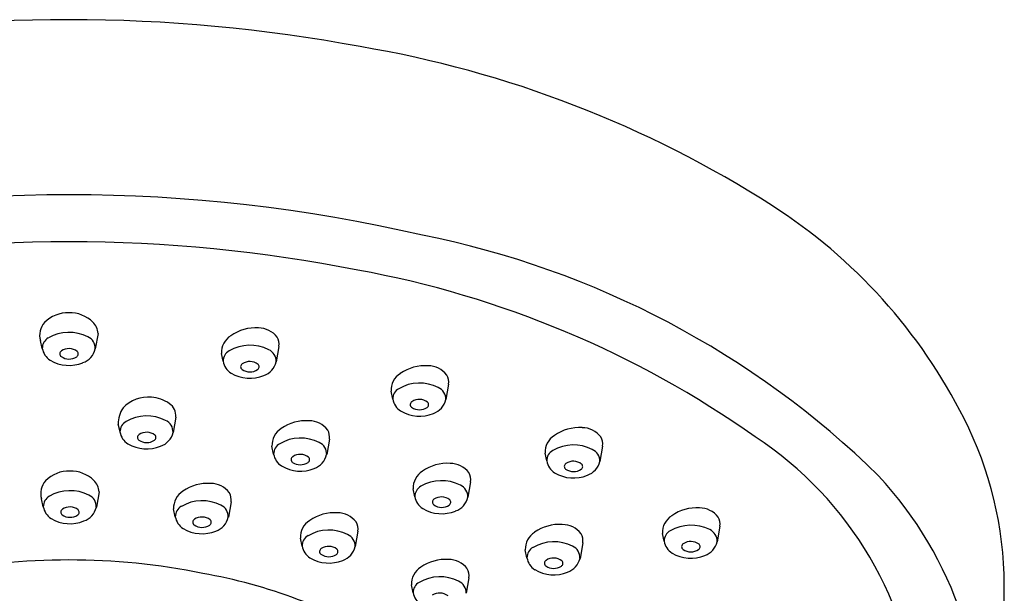
# Model space of a CAD drawing. Extents: x 3449.4 to 3467, y 137.8 to 167.3.
# Drawn here: x 3464.5 to 3467, y 165.8 to 167.3 of the extents above; entities that cross this region are included whole.
import ezdxf

# ---------------------------------------------------------------- set-up
doc = ezdxf.new("R2010")
doc.units = 0
doc.header["$LTSCALE"] = 0.64311
doc.layers.get('0').update_dxf_attribs({"color": 255, "linetype": 'CONTINUOUS'})

msp = doc.modelspace()

# ---------------------------------------------------------------- linework, layer by layer
for p, q in [((3464.7131, 166.5165), (3464.706, 166.4769)), ((3464.5699, 166.4782), (3464.5655, 166.4983)), ((3465.1774, 166.4834), (3465.1704, 166.4438)), ((3465.0342, 166.4451), (3465.0298, 166.4653)), ((3465.6128, 166.3863), (3465.6057, 166.3466)), ((3465.4696, 166.3479), (3465.4652, 166.3681)), ((3464.7694, 166.2636), (3464.765, 166.2837)), ((3464.9126, 166.3019), (3464.9055, 166.2623)), ((3465.307, 166.2451), (3465.3, 166.2054)), ((3465.1638, 166.2067), (3465.1594, 166.2269)), ((3465.865, 166.1891), (3465.8606, 166.2093)), ((3466.0082, 166.2275), (3466.0011, 166.1878)), ((3465.6695, 166.1358), (3465.6625, 166.0961)), ((3464.7157, 166.1101), (3464.7086, 166.0705)), ((3465.5263, 166.0974), (3465.5219, 166.1176)), ((3464.5725, 166.0718), (3464.5681, 166.092)), ((3465.0545, 166.0843), (3465.0475, 166.0446)), ((3464.9113, 166.046), (3464.9069, 166.0661)), ((3465.38, 166.009), (3465.373, 165.9694)), ((3466.1663, 165.9832), (3466.162, 166.0033)), ((3466.3095, 166.0215), (3466.3025, 165.9819)), ((3465.2368, 165.9707), (3465.2324, 165.9908)), ((3465.9574, 165.9789), (3465.9503, 165.9392)), ((3465.8142, 165.9405), (3465.8098, 165.9607)), ((3465.6651, 165.8891), (3465.658, 165.8494)), ((3465.5219, 165.8508), (3465.5175, 165.8709))]:
    msp.add_line(p, q)
for centre, radius, start, end in [((3464.6382, 163.2453), 4.0766, 79.4329, 100.5671), ((3464.9151, 164.4583), 2.8339, 57.3445, 80.4386), ((3464.6382, 162.8553), 4.0172, 76.9361, 103.0639), ((3465.693, 165.6721), 1.3921, 26.7285, 57.3445), ((3465.0955, 164.4957), 2.317, 45.5945, 78.7821), ((3464.6382, 162.9445), 3.8075, 78.77, 101.23), ((3464.9213, 164.1567), 2.5637, 54.7678, 79.6982), ((3464.6356, 166.4858), 0.0838, 88.2116, 135.6903), ((3464.6398, 166.4829), 0.0868, 46.3374, 91.0201), ((3464.6076, 166.5132), 0.0446, 135.702, 199.4514), ((3464.6673, 166.513), 0.046, 4.3678, 45.1588), ((3464.6388, 166.4133), 0.106, 63.0808, 120.2333), ((3464.6739, 166.4784), 0.0321, 357.3213, 66.5196), ((3465.0799, 166.4678), 0.0501, 121.4836, 182.8758), ((3465.1176, 166.4201), 0.1107, 86.166, 125.2353), ((3465.1246, 166.4694), 0.0612, 37.9296, 89.6974), ((3465.1419, 166.4889), 0.0359, 351.3164, 30.3215), ((3464.5999, 166.4786), 0.0301, 118.9622, 180.8093), ((3465.1031, 166.3802), 0.106, 63.0808, 120.2333), ((3464.6137, 166.4855), 0.0445, 189.4396, 237.8526), ((3464.6236, 166.4642), 0.0088, 122.0797, 233.6853), ((3464.6385, 166.4864), 0.0355, 235.4966, 303.6751), ((3464.6382, 166.4427), 0.0348, 52.3481, 123.6281), ((3464.6535, 166.4641), 0.00861, 303.0143, 45.9424), ((3464.658, 166.4881), 0.0493, 289.2032, 346.8771), ((3465.0643, 166.4455), 0.0301, 118.9622, 180.8093), ((3465.1383, 166.4453), 0.0321, 357.3213, 66.5196), ((3464.6385, 166.5291), 0.0946, 239.1918, 292.1717), ((3465.0781, 166.4524), 0.0445, 189.4396, 237.8526), ((3465.0879, 166.4311), 0.0088, 122.0797, 233.6853), ((3465.1025, 166.4096), 0.0348, 52.3481, 123.6281), ((3465.1178, 166.431), 0.00861, 303.0143, 45.9424), ((3465.1223, 166.455), 0.0493, 289.2032, 346.8771), ((3465.5529, 166.323), 0.1107, 86.166, 125.2353), ((3465.56, 166.3722), 0.0612, 37.9296, 89.6974), ((3465.1028, 166.496), 0.0946, 239.1918, 292.1717), ((3465.1028, 166.4533), 0.0355, 235.4966, 303.6751), ((3465.5153, 166.3706), 0.0501, 121.4836, 182.8758), ((3465.5773, 166.3917), 0.0359, 351.3164, 30.3215), ((3465.5384, 166.2831), 0.106, 63.0808, 120.2333), ((3465.4996, 166.3483), 0.0301, 118.9622, 180.8093), ((3465.5736, 166.3481), 0.0321, 357.3213, 66.5196), ((3464.8413, 166.265), 0.0881, 84.2652, 136.7127), ((3464.8456, 166.2683), 0.0846, 53.315, 86.9676), ((3464.8765, 166.3056), 0.0362, 354.1099, 57.182), ((3465.5134, 166.3552), 0.0445, 189.4396, 237.8526), ((3465.5233, 166.334), 0.0088, 122.0797, 233.6853), ((3465.5379, 166.3124), 0.0348, 52.3481, 123.6281), ((3465.5531, 166.3338), 0.00861, 303.0143, 45.9424), ((3465.5577, 166.3578), 0.0493, 289.2032, 346.8771), ((3464.8379, 166.2851), 0.073, 146.4042, 181.0617), ((3464.8382, 166.1987), 0.106, 63.0808, 120.2333), ((3465.5382, 166.3988), 0.0946, 239.1918, 292.1717), ((3465.5382, 166.3561), 0.0355, 235.4966, 303.6751), ((3464.7994, 166.264), 0.0301, 118.9622, 180.8093), ((3464.8734, 166.2638), 0.0321, 357.3213, 66.5196), ((3465.2472, 166.1818), 0.1107, 86.166, 125.2353), ((3465.2543, 166.231), 0.0612, 37.9296, 89.6974), ((3466.0833, 165.8661), 0.9563, 0.3004, 26.8661), ((3464.8132, 166.2709), 0.0445, 189.4396, 237.8526), ((3464.8231, 166.2496), 0.0088, 122.0797, 233.6853), ((3464.8377, 166.2281), 0.0348, 52.3481, 123.6281), ((3464.8529, 166.2495), 0.00861, 303.0143, 45.9424), ((3464.8575, 166.2735), 0.0493, 289.2032, 346.8771), ((3465.2095, 166.2294), 0.0501, 121.4836, 182.8758), ((3465.2715, 166.2505), 0.0359, 351.3164, 30.3215), ((3465.9107, 166.2118), 0.0501, 121.4836, 182.8758), ((3465.9483, 166.1642), 0.1107, 86.166, 125.2353), ((3465.9554, 166.2134), 0.0612, 37.9296, 89.6974), ((3464.838, 166.3145), 0.0946, 239.1918, 292.1717), ((3464.838, 166.2718), 0.0355, 235.4966, 303.6751), ((3465.1939, 166.2071), 0.0301, 118.9622, 180.8093), ((3465.2327, 166.1419), 0.106, 63.0808, 120.2333), ((3465.2679, 166.2069), 0.0321, 357.3213, 66.5196), ((3465.9339, 166.1243), 0.106, 63.0808, 120.2333), ((3465.9727, 166.2329), 0.0359, 351.3164, 30.3215), ((3465.8921, 165.4723), 0.9297, 3.8126, 56.87), ((3465.2077, 166.214), 0.0445, 189.4396, 237.8526), ((3465.2321, 166.1712), 0.0348, 52.3481, 123.6281), ((3465.2519, 166.2166), 0.0493, 289.2032, 346.8771), ((3465.895, 166.1896), 0.0301, 118.9622, 180.8093), ((3465.969, 166.1893), 0.0321, 357.3213, 66.5196), ((3465.2175, 166.1928), 0.0088, 122.0797, 233.6853), ((3465.2324, 166.2149), 0.0355, 235.4966, 303.6751), ((3465.2474, 166.1926), 0.00861, 303.0143, 45.9424), ((3465.6097, 166.0725), 0.1107, 86.166, 125.2353), ((3465.6167, 166.1217), 0.0612, 37.9296, 89.6974), ((3465.9088, 166.1964), 0.0445, 189.4396, 237.8526), ((3465.9187, 166.1752), 0.0088, 122.0797, 233.6853), ((3465.9333, 166.1537), 0.0348, 52.3481, 123.6281), ((3465.9486, 166.175), 0.00861, 303.0143, 45.9424), ((3465.9531, 166.199), 0.0493, 289.2032, 346.8771), ((3464.6382, 166.0795), 0.0838, 88.2116, 135.6903), ((3464.6423, 166.0765), 0.0868, 46.3374, 91.0201), ((3465.2325, 166.2576), 0.0946, 239.1918, 292.1717), ((3465.572, 166.1201), 0.0501, 121.4836, 182.8758), ((3465.634, 166.1412), 0.0359, 351.3164, 30.3215), ((3465.9336, 166.24), 0.0946, 239.1918, 292.1717), ((3465.9336, 166.1974), 0.0355, 235.4966, 303.6751), ((3464.6102, 166.1068), 0.0446, 135.702, 199.4514), ((3464.6698, 166.1066), 0.046, 4.3678, 45.1588), ((3464.9947, 166.021), 0.1107, 86.166, 125.2353), ((3465.0017, 166.0703), 0.0612, 37.9296, 89.6974), ((3465.5952, 166.0326), 0.106, 63.0808, 120.2333), ((3465.6303, 166.0976), 0.0321, 357.3213, 66.5196), ((3465.9901, 165.4764), 0.9916, 354.0643, 42.8717), ((3464.6413, 166.0069), 0.106, 63.0808, 120.2333), ((3464.6765, 166.072), 0.0321, 357.3213, 66.5196), ((3464.957, 166.0686), 0.0501, 121.4836, 182.8758), ((3465.019, 166.0897), 0.0359, 351.3164, 30.3215), ((3465.5564, 166.0978), 0.0301, 118.9622, 180.8093), ((3464.6025, 166.0722), 0.0301, 118.9622, 180.8093), ((3464.9802, 165.9811), 0.106, 63.0808, 120.2333), ((3465.5701, 166.1047), 0.0445, 189.4396, 237.8526), ((3465.58, 166.0835), 0.0088, 122.0797, 233.6853), ((3465.5949, 166.1056), 0.0355, 235.4966, 303.6751), ((3465.5946, 166.0619), 0.0348, 52.3481, 123.6281), ((3465.6099, 166.0833), 0.00861, 303.0143, 45.9424), ((3465.6144, 166.1073), 0.0493, 289.2032, 346.8771), ((3464.6163, 166.0791), 0.0445, 189.4396, 237.8526), ((3464.6262, 166.0578), 0.0088, 122.0797, 233.6853), ((3464.641, 166.08), 0.0355, 235.4966, 303.6751), ((3464.6408, 166.0363), 0.0348, 52.3481, 123.6281), ((3464.656, 166.0577), 0.00861, 303.0143, 45.9424), ((3464.6606, 166.0817), 0.0493, 289.2032, 346.8771), ((3464.9414, 166.0464), 0.0301, 118.9622, 180.8093), ((3465.0154, 166.0461), 0.0321, 357.3213, 66.5196), ((3465.3202, 165.9457), 0.1107, 86.166, 125.2353), ((3465.3272, 165.995), 0.0612, 37.9296, 89.6974), ((3465.5949, 166.1483), 0.0946, 239.1918, 292.1717), ((3466.2497, 165.9582), 0.1107, 86.166, 125.2353), ((3466.2568, 166.0075), 0.0612, 37.9296, 89.6974), ((3464.6411, 166.1227), 0.0946, 239.1918, 292.1717), ((3464.9552, 166.0533), 0.0445, 189.4396, 237.8526), ((3464.965, 166.032), 0.0088, 122.0797, 233.6853), ((3464.9796, 166.0105), 0.0348, 52.3481, 123.6281), ((3464.9949, 166.0319), 0.00861, 303.0143, 45.9424), ((3464.9994, 166.0558), 0.0493, 289.2032, 346.8771), ((3465.2825, 165.9934), 0.0501, 121.4836, 182.8758), ((3465.3445, 166.0145), 0.0359, 351.3164, 30.3215), ((3465.8975, 165.9156), 0.1107, 86.166, 125.2353), ((3465.9046, 165.9648), 0.0612, 37.9296, 89.6974), ((3466.212, 166.0059), 0.0501, 121.4836, 182.8758), ((3466.274, 166.0269), 0.0359, 351.3164, 30.3215), ((3464.9799, 166.0969), 0.0946, 239.1918, 292.1717), ((3464.9799, 166.0542), 0.0355, 235.4966, 303.6751), ((3465.3057, 165.9058), 0.106, 63.0808, 120.2333), ((3465.3409, 165.9709), 0.0321, 357.3213, 66.5196), ((3465.8599, 165.9632), 0.0501, 121.4836, 182.8758), ((3465.9219, 165.9843), 0.0359, 351.3164, 30.3215), ((3466.1964, 165.9836), 0.0301, 118.9622, 180.8093), ((3466.2352, 165.9183), 0.106, 63.0808, 120.2333), ((3466.2704, 165.9834), 0.0321, 357.3213, 66.5196), ((3465.2669, 165.9711), 0.0301, 118.9622, 180.8093), ((3465.8831, 165.8757), 0.106, 63.0808, 120.2333), ((3466.2102, 165.9905), 0.0445, 189.4396, 237.8526), ((3466.22, 165.9692), 0.0088, 122.0797, 233.6853), ((3466.2346, 165.9477), 0.0348, 52.3481, 123.6281), ((3466.2499, 165.9691), 0.00861, 303.0143, 45.9424), ((3466.2545, 165.9931), 0.0493, 289.2032, 346.8771), ((3465.2807, 165.978), 0.0445, 189.4396, 237.8526), ((3465.2905, 165.9567), 0.0088, 122.0797, 233.6853), ((3465.3054, 165.9789), 0.0355, 235.4966, 303.6751), ((3465.3051, 165.9352), 0.0348, 52.3481, 123.6281), ((3465.3204, 165.9566), 0.00861, 303.0143, 45.9424), ((3465.3249, 165.9806), 0.0493, 289.2032, 346.8771), ((3465.8442, 165.941), 0.0301, 118.9622, 180.8093), ((3465.9182, 165.9407), 0.0321, 357.3213, 66.5196), ((3466.235, 166.0341), 0.0946, 239.1918, 292.1717), ((3466.2349, 165.9914), 0.0355, 235.4966, 303.6751), ((3464.6382, 164.1958), 1.7392, 78.6035, 101.3965), ((3465.3054, 166.0216), 0.0946, 239.1918, 292.1717), ((3465.6052, 165.8258), 0.1107, 86.166, 125.2353), ((3465.6123, 165.8751), 0.0612, 37.9296, 89.6974), ((3465.858, 165.9478), 0.0445, 189.4396, 237.8526), ((3465.8679, 165.9266), 0.0088, 122.0797, 233.6853), ((3465.8825, 165.9051), 0.0348, 52.3481, 123.6281), ((3465.8978, 165.9264), 0.00861, 303.0143, 45.9424), ((3465.9023, 165.9504), 0.0493, 289.2032, 346.8771), ((3464.7414, 164.5489), 1.3729, 58.8049, 79.9142), ((3465.5676, 165.8734), 0.0501, 121.4836, 182.8758), ((3465.6296, 165.8945), 0.0359, 351.3164, 30.3215), ((3465.8828, 165.9914), 0.0946, 239.1918, 292.1717), ((3465.8828, 165.9488), 0.0355, 235.4966, 303.6751), ((3465.5519, 165.8512), 0.0301, 118.9622, 180.8093), ((3465.5907, 165.7859), 0.106, 63.0808, 120.2333), ((3465.6259, 165.8509), 0.0321, 357.3213, 66.5196), ((3465.5657, 165.8581), 0.0445, 189.4396, 237.8526), ((3465.5902, 165.8153), 0.0348, 52.3481, 123.6281), ((3464.8539, 165.8965), 2.1859, 346.1666, 359.3348)]:
    msp.add_arc(centre, radius, start, end)

doc.saveas('drawing.dxf')
